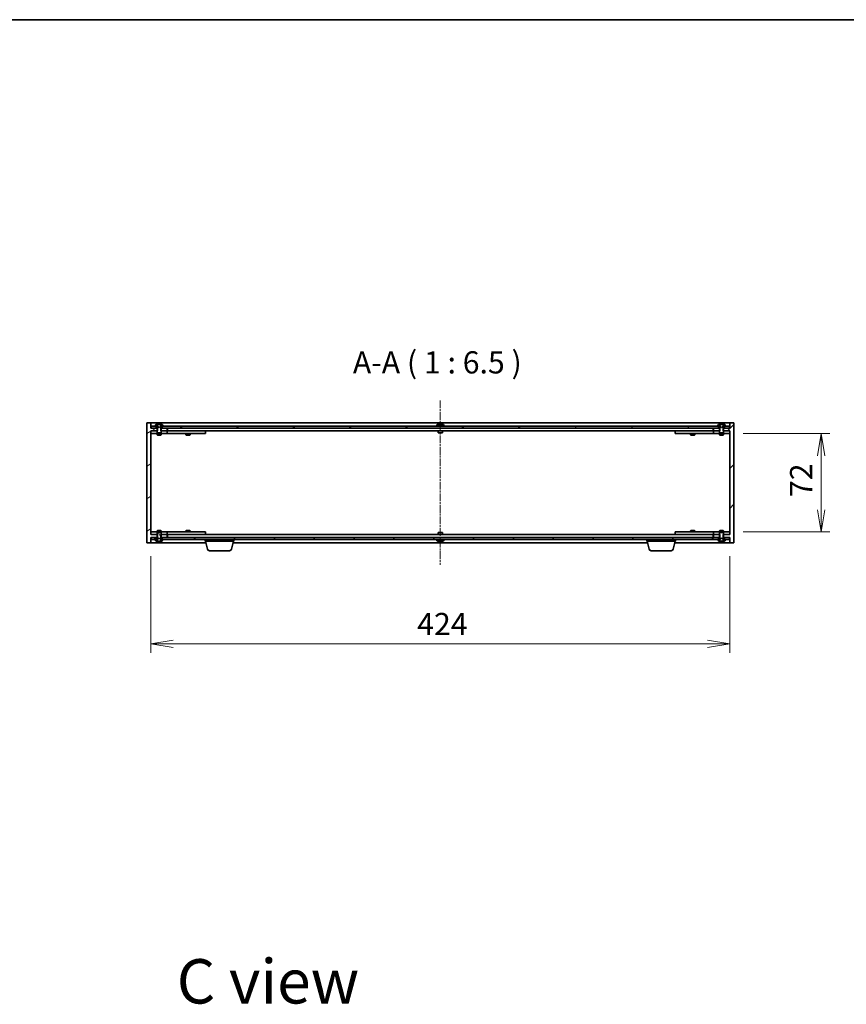
# Model space of a CAD drawing. Units: millimetres. Extents: x 0 to 10030, y 0 to 1826.
# Drawn here: x 2722 to 3328, y 1105 to 1826 of the extents above; entities that cross this region are included whole.
import ezdxf

# ---------------------------------------------------------------- set-up
doc = ezdxf.new("R2010")
doc.units = ezdxf.units.MM
doc.linetypes.add('CHAIN', pattern=[0.3543, 0.2362, -0.0295, 0.0591, -0.0295])
for name, color, linetype, lineweight in [('Border (ISO)', 7, 'Continuous', 35), ('Centerline (ISO)', 131, 'Continuous', 18), ('Dimension (ISO)', 7, 'Continuous', 18), ('Dimension (ISO) @ 1', 7, 'Continuous', 18), ('Hatch (ISO)', 1, 'Continuous', 18), ('Symbol (ISO) @ 1', 7, 'Continuous', 18), ('Visible (ISO)', 7, 'Continuous', 35), ('Visible Narrow (ISO)', 7, 'Continuous', 25)]:
    doc.layers.add(name, color=color, linetype=linetype, lineweight=lineweight)
doc.styles.add('Note Text (TK)', font='MS PGothic.ttf')
doc.dimstyles.new('Default - Method 1b (TK)', dxfattribs={"dimscale": 3.5, "dimtxt": 2.5, "dimasz": 2.5, "dimexe": 1, "dimexo": 1.5, "dimgap": 1, "dimtad": 1, "dimrnd": 1e-08, "dimdsep": 46, "dimtxsty": 'Note Text (TK)', "dimblk": 'OPEN', "dimcen": 0.09, "dimdle": 5, "dimclrd": 100, "dimclre": 100, "dimclrt": 7, "dimadec": 1, "dimazin": 1, "dimtfac": 1, "dimtmove": 0, "dimatfit": 3, "dimldrblk": 'OPEN', "dimfxl": 1, "dimtolj": 1, "dimlwd": -1, "dimlwe": -1, "dimarcsym": 0})
pattern_1 = [(135.0002, (1284.25, -52), (-14.59286, -14.59297), [])]

# ---------------------------------------------------------------- blocks, each defined once
blk = doc.blocks.new('図面枠 tk図枠')
at = {"layer": 'Border (ISO)'}
blk.add_line((14.5, 289), (405.5, 289), dxfattribs=at)
blk = doc.blocks.new('_Open')
at = {"color": 0, "linetype": 'ByBlock', "lineweight": -2}
for p, q in [((-1, 0.167), (0, 0)), ((-1, -0.167), (0, 0)), ((0, 0), (-1, 0))]:
    blk.add_line(p, q, dxfattribs=at)
blk = doc.blocks.new('*D41')
at = {"layer": 'Defpoints', "color": 0}
for p in [(2818.39, 1443.09), (3242.39, 1443.09), (3242.39, 1368.95)]:
    blk.add_point(p, dxfattribs=at)
at = {"layer": 'Dimension (ISO)', "color": 100}
for p, q in [((2818.39, 1433.34), (2818.39, 1362.45)), ((3242.39, 1433.34), (3242.39, 1362.45)), ((2834.64, 1368.95), (3226.14, 1368.95))]:
    blk.add_line(p, q, dxfattribs=at)
at = {"layer": 'Dimension (ISO)', "color": 100, "xscale": 16.25, "yscale": 16.25, "zscale": 16.25, "rotation": 180}
blk.add_blockref('_Open', (2818.39, 1368.95), dxfattribs=at)
at = {"layer": 'Dimension (ISO)', "color": 100, "xscale": 16.25, "yscale": 16.25, "zscale": 16.25}
blk.add_blockref('_Open', (3242.39, 1368.95), dxfattribs=at)
at = {"layer": 'Dimension (ISO)', "color": 7, "insert": (3013.45, 1383.58), "char_height": 16.25, "attachment_point": 4, "style": 'Note Text (TK)'}
blk.add_mtext('\\A1;424', dxfattribs=at)
blk = doc.blocks.new('*D44')
at = {"layer": 'Defpoints', "color": 0}
for p in [(3242.39, 1523.09), (3242.39, 1451.09), (3309.27, 1451.09)]:
    blk.add_point(p, dxfattribs=at)
at = {"layer": 'Dimension (ISO)', "color": 100}
for p, q in [((3252.14, 1523.09), (3315.77, 1523.09)), ((3309.27, 1506.84), (3309.27, 1467.34)), ((3252.14, 1451.09), (3315.77, 1451.09))]:
    blk.add_line(p, q, dxfattribs=at)
at = {"layer": 'Dimension (ISO)', "color": 100, "xscale": 16.25, "yscale": 16.25, "zscale": 16.25}
for p, rotation in [((3309.27, 1523.09), 90), ((3309.27, 1451.09), 270)]:
    blk.add_blockref('_Open', p, dxfattribs=dict(at, rotation=rotation))
at = {"layer": 'Dimension (ISO)', "color": 7, "insert": (3294.64, 1476.66), "char_height": 16.25, "attachment_point": 4, "rotation": 90, "style": 'Note Text (TK)'}
blk.add_mtext('\\A1;72', dxfattribs=at)

msp = doc.modelspace()

# ---------------------------------------------------------------- hatches: boundary and pattern name
at = {"layer": 'Hatch (ISO)'}
h = msp.add_hatch(dxfattribs=at)
h.set_pattern_fill('ANSI31', color=256, scale=165.1, angle=-14.999978, style=0)
h.set_pattern_definition([(30, (1284.25, -52), (-10.31876, 17.8726), [])])
h.paths.add_polyline_path([(2815.388, 1531.094), (2815.388, 1443.094), (2818.388, 1443.094), (2818.388, 1447.094), (2823.158, 1447.094), (2823.158, 1449.094), (2818.388, 1449.094), (2818.388, 1525.094), (2823.158, 1525.094), (2823.158, 1527.094), (2818.388, 1527.094), (2818.388, 1531.094)])
h = msp.add_hatch(dxfattribs=at)
h.set_pattern_fill('ANSI31', color=256, scale=165.1, style=0)
h.set_pattern_definition([(45, (1284.25, -52), (-14.59292, 14.59292), [])])
h.paths.add_polyline_path([(3245.388, 1443.094), (3245.388, 1531.094), (3242.388, 1531.094), (3242.388, 1527.094), (3237.617, 1527.094), (3237.617, 1525.094), (3242.388, 1525.094), (3242.388, 1449.094), (3237.617, 1449.094), (3237.617, 1447.094), (3242.388, 1447.094), (3242.388, 1443.094)])
h = msp.add_hatch(dxfattribs=at)
h.set_pattern_fill('ANSI31', color=256, scale=165.1, angle=90.00021, style=0)
h.set_pattern_definition(pattern_1)
edge = h.paths.add_edge_path()
edge.add_ellipse((2821.588, 1528.694), major_axis=(0, -0.1), ratio=1, start_angle=270, end_angle=360)
edge.add_line((2821.588, 1528.594), (2822.388, 1528.594))
edge.add_line((2822.388, 1528.594), (2822.888, 1527.794))
edge.add_line((2822.888, 1527.794), (2822.888, 1523.594))
edge.add_line((2822.888, 1523.594), (2825.888, 1523.594))
edge.add_line((2825.888, 1523.594), (2825.888, 1527.794))
edge.add_line((2825.888, 1527.794), (2826.388, 1528.594))
edge.add_line((2826.388, 1528.594), (2827.188, 1528.594))
edge.add_ellipse((2827.188, 1528.694), major_axis=(0.1, 0), ratio=1, start_angle=270, end_angle=360)
edge.add_line((2827.288, 1528.694), (2827.288, 1528.735))
edge.add_ellipse((2827.088, 1528.735), major_axis=(0, 0.2), ratio=1, start_angle=270, end_angle=303.023868)
edge.add_line((2827.255, 1528.844), (2826.697, 1529.703))
edge.add_ellipse((2826.529, 1529.594), major_axis=(-0.109, 0.168), ratio=1, start_angle=270, end_angle=326.976132)
edge.add_line((2826.529, 1529.794), (2826.448, 1529.794))
edge.add_ellipse((2826.448, 1529.294), major_axis=(-0.5, 0), ratio=1, start_angle=270, end_angle=333.608297)
edge.add_line((2826, 1529.517), (2825.356, 1528.22))
edge.add_ellipse((2825.312, 1528.242), major_axis=(-0.0222, -0.0448), ratio=1, start_angle=54.391703, end_angle=90, ccw=False)
edge.add_line((2825.335, 1528.198), (2824.388, 1527.694))
edge.add_line((2824.388, 1527.694), (2823.44, 1528.198))
edge.add_ellipse((2823.464, 1528.242), major_axis=(-0.0441, 0.0235), ratio=1, start_angle=54.391703, end_angle=90, ccw=False)
edge.add_line((2823.419, 1528.22), (2822.775, 1529.517))
edge.add_ellipse((2822.328, 1529.294), major_axis=(-0.222, 0.448), ratio=1, start_angle=270, end_angle=333.608297)
edge.add_line((2822.328, 1529.794), (2822.246, 1529.794))
edge.add_ellipse((2822.246, 1529.594), major_axis=(-0.2, 0), ratio=1, start_angle=270, end_angle=326.976132)
edge.add_line((2822.078, 1529.703), (2821.52, 1528.844))
edge.add_ellipse((2821.688, 1528.735), major_axis=(-0.109, -0.168), ratio=1, start_angle=270, end_angle=303.023868)
edge.add_line((2821.488, 1528.735), (2821.488, 1528.694))
h = msp.add_hatch(dxfattribs=at)
h.set_pattern_fill('ANSI31', color=256, scale=165.1, angle=105.000246, style=0)
h.set_pattern_definition([(150.0002, (1284.25, -52), (-10.31867, -17.87264), [])])
h.paths.add_polyline_path([(3234.138, 1527.094), (3234.138, 1528.594), (2826.638, 1528.594), (2826.638, 1527.094)])
h = msp.add_hatch(dxfattribs=at)
h.set_pattern_fill('ANSI31', color=256, scale=165.1, angle=75.000175, style=0)
h.set_pattern_definition([(120.0002, (1284.25, -52), (-17.87257, -10.3188), [])])
edge = h.paths.add_edge_path()
edge.add_ellipse((2827.188, 1445.494), major_axis=(0, 0.1), ratio=1, start_angle=270, end_angle=360)
edge.add_line((2827.188, 1445.594), (2826.388, 1445.594))
edge.add_line((2826.388, 1445.594), (2825.888, 1446.394))
edge.add_line((2825.888, 1446.394), (2825.888, 1450.594))
edge.add_line((2825.888, 1450.594), (2822.888, 1450.594))
edge.add_line((2822.888, 1450.594), (2822.888, 1446.394))
edge.add_line((2822.888, 1446.394), (2822.388, 1445.594))
edge.add_line((2822.388, 1445.594), (2821.588, 1445.594))
edge.add_ellipse((2821.588, 1445.494), major_axis=(-0.1, 0), ratio=1, start_angle=270, end_angle=360)
edge.add_line((2821.488, 1445.494), (2821.488, 1445.454))
edge.add_ellipse((2821.688, 1445.454), major_axis=(0, -0.2), ratio=1, start_angle=270, end_angle=303.023868)
edge.add_line((2821.52, 1445.345), (2822.078, 1444.485))
edge.add_ellipse((2822.246, 1444.594), major_axis=(0.109, -0.168), ratio=1, start_angle=270, end_angle=326.976132)
edge.add_line((2822.246, 1444.394), (2822.328, 1444.394))
edge.add_ellipse((2822.328, 1444.894), major_axis=(0.5, 0), ratio=1, start_angle=270, end_angle=333.608297)
edge.add_line((2822.775, 1444.672), (2823.419, 1445.969))
edge.add_ellipse((2823.464, 1445.946), major_axis=(0.0222, 0.0448), ratio=1, start_angle=54.391703, end_angle=90, ccw=False)
edge.add_line((2823.44, 1445.99), (2824.388, 1446.494))
edge.add_line((2824.388, 1446.494), (2825.335, 1445.99))
edge.add_ellipse((2825.312, 1445.946), major_axis=(0.0441, -0.0235), ratio=1, start_angle=54.391703, end_angle=90, ccw=False)
edge.add_line((2825.356, 1445.969), (2826, 1444.672))
edge.add_ellipse((2826.448, 1444.894), major_axis=(0.222, -0.448), ratio=1, start_angle=270, end_angle=333.608297)
edge.add_line((2826.448, 1444.394), (2826.529, 1444.394))
edge.add_ellipse((2826.529, 1444.594), major_axis=(0.2, 0), ratio=1, start_angle=270, end_angle=326.976132)
edge.add_line((2826.697, 1444.485), (2827.255, 1445.345))
edge.add_ellipse((2827.088, 1445.454), major_axis=(0.109, 0.168), ratio=1, start_angle=270, end_angle=303.023868)
edge.add_line((2827.288, 1445.454), (2827.288, 1445.494))
h = msp.add_hatch(dxfattribs=at)
h.set_pattern_fill('ANSI31', color=256, scale=165.1, angle=90.00021, style=0)
h.set_pattern_definition(pattern_1)
h.paths.add_polyline_path([(2818.638, 1447.094), (2818.638, 1445.594), (2822.138, 1445.594), (2822.138, 1447.094)])
h = msp.add_hatch(dxfattribs=at)
h.set_pattern_fill('ANSI31', color=256, scale=165.1, angle=90.00021, style=0)
h.set_pattern_definition(pattern_1)
h.paths.add_polyline_path([(2826.638, 1447.094), (2826.638, 1445.594), (3234.138, 1445.594), (3234.138, 1447.094)])

# ---------------------------------------------------------------- linework, layer by layer
at = {"layer": 'Centerline (ISO)', "linetype": 'CHAIN', "ltscale": 23.990969}
msp.add_line((3030.388, 1547.344), (3030.388, 1426.844), dxfattribs=at)
at = {"layer": 'Visible (ISO)'}
for p, q in [((2815.388, 1531.094), (2815.388, 1443.094)), ((2818.388, 1531.094), (2815.388, 1531.094)), ((3242.388, 1531.094), (2818.388, 1531.094)), ((2818.388, 1527.094), (2818.388, 1531.094)), ((3245.388, 1531.094), (3242.388, 1531.094)), ((3242.388, 1531.094), (3242.388, 1527.094)), ((3245.388, 1443.094), (3245.388, 1531.094)), ((2823.158, 1527.094), (2818.388, 1527.094)), ((2818.388, 1449.094), (2818.388, 1525.094)), ((2818.388, 1525.094), (2823.158, 1525.094)), ((2818.388, 1523.094), (2830.388, 1523.094)), ((2818.638, 1528.594), (2818.638, 1527.094)), ((2822.138, 1528.594), (2818.638, 1528.594)), ((2818.638, 1527.094), (2822.138, 1527.094)), ((2821.488, 1528.735), (2821.488, 1528.694)), ((2822.078, 1529.703), (2821.52, 1528.844)), ((2821.588, 1528.594), (2822.388, 1528.594)), ((2822.138, 1527.094), (2822.138, 1528.594)), ((2822.328, 1529.794), (2822.246, 1529.794)), ((2822.365, 1529.794), (2822.328, 1529.794)), ((2823.144, 1529.794), (2822.365, 1529.794)), ((2822.37, 1529.794), (2822.365, 1529.794)), ((2822.365, 1529.794), (2822.37, 1529.794)), ((2822.388, 1528.594), (2822.888, 1527.794)), ((2823.419, 1528.22), (2822.775, 1529.517)), ((2822.888, 1527.794), (2822.888, 1523.594)), ((2822.888, 1523.594), (2825.888, 1523.594)), ((2822.888, 1523.094), (2822.888, 1522.248)), ((2823.144, 1529.794), (2823.984, 1529.794)), ((2823.158, 1525.094), (2823.158, 1527.094)), ((2824.388, 1527.694), (2823.44, 1528.198)), ((2823.997, 1529.794), (2823.984, 1529.794)), ((2824.778, 1529.794), (2823.997, 1529.794)), ((2825.335, 1528.198), (2824.388, 1527.694)), ((2824.777, 1529.794), (2824.776, 1529.794)), ((2824.777, 1529.794), (2824.778, 1529.794)), ((2824.792, 1529.794), (2824.778, 1529.794)), ((2824.792, 1529.794), (2825.631, 1529.794)), ((2826, 1529.517), (2825.356, 1528.22)), ((2825.617, 1527.094), (2825.617, 1525.094)), ((2830.388, 1527.094), (2825.617, 1527.094)), ((2825.617, 1525.094), (2830.388, 1525.094)), ((2826.41, 1529.794), (2825.631, 1529.794)), ((2825.888, 1527.794), (2826.388, 1528.594)), ((2825.888, 1523.594), (2825.888, 1527.794)), ((2825.888, 1523.094), (2825.888, 1522.248)), ((2826.388, 1528.594), (2827.188, 1528.594)), ((2826.448, 1529.794), (2826.41, 1529.794)), ((2826.529, 1529.794), (2826.448, 1529.794)), ((3234.138, 1528.594), (2826.638, 1528.594)), ((2826.638, 1528.594), (2826.638, 1527.094)), ((2826.638, 1527.094), (3234.138, 1527.094)), ((2827.255, 1528.844), (2826.697, 1529.703)), ((2827.288, 1528.694), (2827.288, 1528.735)), ((2830.388, 1525.094), (2830.388, 1527.094)), ((2858.388, 1525.094), (2830.388, 1525.094)), ((2830.388, 1523.094), (2830.388, 1525.094)), ((2830.388, 1523.094), (2858.388, 1523.094)), ((2830.588, 1527.094), (2830.588, 1525.094)), ((2830.588, 1525.094), (3230.188, 1525.094)), ((2844.088, 1523.094), (2844.088, 1522.248)), ((2847.088, 1523.094), (2847.088, 1522.248)), ((2858.388, 1523.094), (2858.388, 1525.094)), ((3027.488, 1528.694), (3027.488, 1528.735)), ((3028.078, 1529.703), (3027.52, 1528.844)), ((3032.529, 1529.794), (3028.246, 1529.794)), ((3028.37, 1529.794), (3028.365, 1529.794)), ((3028.888, 1523.594), (3028.888, 1525.094)), ((3031.888, 1523.594), (3028.888, 1523.594)), ((3030.777, 1529.794), (3030.778, 1529.794)), ((3031.888, 1523.594), (3031.888, 1525.094)), ((3032.697, 1529.703), (3033.255, 1528.844)), ((3033.288, 1528.694), (3033.288, 1528.735)), ((3202.388, 1525.094), (3202.388, 1523.094)), ((3230.388, 1525.094), (3202.388, 1525.094)), ((3202.388, 1523.094), (3230.388, 1523.094)), ((3213.688, 1523.094), (3213.688, 1522.248)), ((3216.688, 1523.094), (3216.688, 1522.248)), ((3230.188, 1525.094), (3230.188, 1527.094)), ((3235.158, 1527.094), (3230.388, 1527.094)), ((3230.388, 1527.094), (3230.388, 1525.094)), ((3230.388, 1525.094), (3235.158, 1525.094)), ((3230.388, 1525.094), (3230.388, 1523.094)), ((3230.388, 1523.094), (3242.388, 1523.094)), ((3233.488, 1528.735), (3233.488, 1528.694)), ((3234.078, 1529.703), (3233.52, 1528.844)), ((3233.588, 1528.594), (3234.388, 1528.594)), ((3234.138, 1527.094), (3234.138, 1528.594)), ((3234.328, 1529.794), (3234.246, 1529.794)), ((3234.365, 1529.794), (3234.328, 1529.794)), ((3235.144, 1529.794), (3234.365, 1529.794)), ((3234.37, 1529.794), (3234.365, 1529.794)), ((3234.365, 1529.794), (3234.37, 1529.794)), ((3234.388, 1528.594), (3234.888, 1527.794)), ((3235.419, 1528.22), (3234.775, 1529.517)), ((3234.888, 1527.794), (3234.888, 1523.594)), ((3234.888, 1523.594), (3237.888, 1523.594)), ((3234.888, 1523.094), (3234.888, 1522.248)), ((3235.144, 1529.794), (3235.984, 1529.794)), ((3235.158, 1525.094), (3235.158, 1527.094)), ((3236.388, 1527.694), (3235.44, 1528.198)), ((3235.997, 1529.794), (3235.984, 1529.794)), ((3236.778, 1529.794), (3235.997, 1529.794)), ((3237.335, 1528.198), (3236.388, 1527.694)), ((3236.777, 1529.794), (3236.776, 1529.794)), ((3236.777, 1529.794), (3236.778, 1529.794)), ((3236.792, 1529.794), (3236.778, 1529.794)), ((3236.792, 1529.794), (3237.631, 1529.794)), ((3238, 1529.517), (3237.356, 1528.22)), ((3242.388, 1527.094), (3237.617, 1527.094)), ((3237.617, 1527.094), (3237.617, 1525.094)), ((3237.617, 1525.094), (3242.388, 1525.094)), ((3238.41, 1529.794), (3237.631, 1529.794)), ((3237.888, 1527.794), (3238.388, 1528.594)), ((3237.888, 1523.594), (3237.888, 1527.794)), ((3237.888, 1523.094), (3237.888, 1522.248)), ((3238.388, 1528.594), (3239.188, 1528.594)), ((3238.448, 1529.794), (3238.41, 1529.794)), ((3238.529, 1529.794), (3238.448, 1529.794)), ((3242.138, 1528.594), (3238.638, 1528.594)), ((3238.638, 1528.594), (3238.638, 1527.094)), ((3238.638, 1527.094), (3242.138, 1527.094)), ((3239.255, 1528.844), (3238.697, 1529.703)), ((3239.288, 1528.694), (3239.288, 1528.735)), ((3242.138, 1527.094), (3242.138, 1528.594)), ((3242.388, 1525.094), (3242.388, 1449.094)), ((2822.888, 1522.248), (2825.888, 1522.248)), ((2823.194, 1522.094), (2822.888, 1522.248)), ((2825.581, 1522.094), (2823.194, 1522.094)), ((2825.581, 1522.094), (2825.888, 1522.248)), ((2844.088, 1522.248), (2847.088, 1522.248)), ((2844.394, 1522.094), (2844.088, 1522.248)), ((2846.781, 1522.094), (2844.394, 1522.094)), ((2846.781, 1522.094), (2847.088, 1522.248)), ((3213.688, 1522.248), (3216.688, 1522.248)), ((3213.994, 1522.094), (3213.688, 1522.248)), ((3216.381, 1522.094), (3213.994, 1522.094)), ((3216.381, 1522.094), (3216.688, 1522.248)), ((3234.888, 1522.248), (3237.888, 1522.248)), ((3235.194, 1522.094), (3234.888, 1522.248)), ((3237.581, 1522.094), (3235.194, 1522.094)), ((3237.581, 1522.094), (3237.888, 1522.248)), ((2830.388, 1451.094), (2818.388, 1451.094)), ((2823.194, 1452.094), (2822.888, 1451.941)), ((2825.888, 1451.941), (2822.888, 1451.941)), ((2822.888, 1451.094), (2822.888, 1451.941)), ((2825.888, 1450.594), (2822.888, 1450.594)), ((2822.888, 1450.594), (2822.888, 1446.394)), ((2823.194, 1452.094), (2825.581, 1452.094)), ((2825.581, 1452.094), (2825.888, 1451.941)), ((2825.888, 1451.094), (2825.888, 1451.941)), ((2825.888, 1446.394), (2825.888, 1450.594)), ((2858.388, 1451.094), (2830.388, 1451.094)), ((2830.388, 1449.094), (2830.388, 1451.094)), ((2844.394, 1452.094), (2844.088, 1451.941)), ((2847.088, 1451.941), (2844.088, 1451.941)), ((2844.088, 1451.094), (2844.088, 1451.941)), ((2844.394, 1452.094), (2846.781, 1452.094)), ((2846.781, 1452.094), (2847.088, 1451.941)), ((2847.088, 1451.094), (2847.088, 1451.941)), ((2858.388, 1449.094), (2858.388, 1451.094)), ((3028.888, 1450.594), (3031.888, 1450.594)), ((3028.888, 1450.594), (3028.888, 1449.094)), ((3031.888, 1450.594), (3031.888, 1449.094)), ((3202.388, 1451.094), (3202.388, 1449.094)), ((3230.388, 1451.094), (3202.388, 1451.094)), ((3213.994, 1452.094), (3213.688, 1451.941)), ((3216.688, 1451.941), (3213.688, 1451.941)), ((3213.688, 1451.094), (3213.688, 1451.941)), ((3213.994, 1452.094), (3216.381, 1452.094)), ((3216.381, 1452.094), (3216.688, 1451.941)), ((3216.688, 1451.094), (3216.688, 1451.941)), ((3230.388, 1451.094), (3230.388, 1449.094)), ((3242.388, 1451.094), (3230.388, 1451.094)), ((3235.194, 1452.094), (3234.888, 1451.941)), ((3237.888, 1451.941), (3234.888, 1451.941)), ((3234.888, 1451.094), (3234.888, 1451.941)), ((3237.888, 1450.594), (3234.888, 1450.594)), ((3234.888, 1450.594), (3234.888, 1446.394)), ((3235.194, 1452.094), (3237.581, 1452.094)), ((3237.581, 1452.094), (3237.888, 1451.941)), ((3237.888, 1451.094), (3237.888, 1451.941)), ((3237.888, 1446.394), (3237.888, 1450.594)), ((2823.158, 1449.094), (2818.388, 1449.094)), ((2818.388, 1443.094), (2818.388, 1447.094)), ((2818.388, 1447.094), (2823.158, 1447.094)), ((2818.638, 1447.094), (2818.638, 1445.594)), ((2822.138, 1447.094), (2818.638, 1447.094)), ((2818.638, 1445.594), (2822.138, 1445.594)), ((2821.488, 1445.494), (2821.488, 1445.454)), ((2821.52, 1445.345), (2822.078, 1444.485)), ((2822.388, 1445.594), (2821.588, 1445.594)), ((2822.138, 1445.594), (2822.138, 1447.094)), ((2822.246, 1444.394), (2822.328, 1444.394)), ((2822.328, 1444.394), (2822.365, 1444.394)), ((2822.365, 1444.394), (2823.144, 1444.394)), ((2822.888, 1446.394), (2822.388, 1445.594)), ((2822.775, 1444.672), (2823.419, 1445.969)), ((2823.984, 1444.394), (2823.144, 1444.394)), ((2823.158, 1447.094), (2823.158, 1449.094)), ((2823.44, 1445.99), (2824.388, 1446.494)), ((2823.984, 1444.394), (2823.997, 1444.394)), ((2823.997, 1444.394), (2824.778, 1444.394)), ((2823.998, 1444.394), (2823.997, 1444.394)), ((2823.998, 1444.394), (2823.999, 1444.394)), ((2824.388, 1446.494), (2825.335, 1445.99)), ((2824.778, 1444.394), (2824.792, 1444.394)), ((2825.631, 1444.394), (2824.792, 1444.394)), ((2825.356, 1445.969), (2826, 1444.672)), ((2825.617, 1449.094), (2825.617, 1447.094)), ((2830.388, 1449.094), (2825.617, 1449.094)), ((2825.617, 1447.094), (2830.388, 1447.094)), ((2825.631, 1444.394), (2826.41, 1444.394)), ((2826.388, 1445.594), (2825.888, 1446.394)), ((2827.188, 1445.594), (2826.388, 1445.594)), ((2826.405, 1444.394), (2826.41, 1444.394)), ((2826.41, 1444.394), (2826.406, 1444.394)), ((2826.41, 1444.394), (2826.448, 1444.394)), ((2826.448, 1444.394), (2826.529, 1444.394)), ((2826.638, 1447.094), (2826.638, 1445.594)), ((3234.138, 1447.094), (2826.638, 1447.094)), ((2826.638, 1445.594), (3234.138, 1445.594)), ((2826.697, 1444.485), (2827.255, 1445.345)), ((2827.288, 1445.454), (2827.288, 1445.494)), ((2830.388, 1449.094), (2858.388, 1449.094)), ((2830.388, 1447.094), (2830.388, 1449.094)), ((2830.588, 1447.094), (2830.588, 1449.094)), ((2830.588, 1449.094), (3230.188, 1449.094)), ((2858.138, 1444.294), (2858.138, 1445.594)), ((2879.138, 1444.294), (2858.138, 1444.294)), ((2859.848, 1438.421), (2858.338, 1444.294)), ((2877.427, 1438.421), (2878.938, 1444.294)), ((2879.138, 1444.294), (2879.138, 1445.594)), ((3027.488, 1445.494), (3027.488, 1445.454)), ((3028.078, 1444.485), (3027.52, 1445.345)), ((3028.246, 1444.394), (3032.529, 1444.394)), ((3029.998, 1444.394), (3029.997, 1444.394)), ((3032.405, 1444.394), (3032.41, 1444.394)), ((3032.697, 1444.485), (3033.255, 1445.345)), ((3033.288, 1445.494), (3033.288, 1445.454)), ((3181.638, 1444.294), (3181.638, 1445.594)), ((3202.638, 1444.294), (3181.638, 1444.294)), ((3183.348, 1438.421), (3181.838, 1444.294)), ((3200.927, 1438.421), (3202.438, 1444.294)), ((3202.388, 1449.094), (3230.388, 1449.094)), ((3202.638, 1444.294), (3202.638, 1445.594)), ((3230.188, 1449.094), (3230.188, 1447.094)), ((3235.158, 1449.094), (3230.388, 1449.094)), ((3230.388, 1449.094), (3230.388, 1447.094)), ((3230.388, 1447.094), (3235.158, 1447.094)), ((3233.488, 1445.494), (3233.488, 1445.454)), ((3233.52, 1445.345), (3234.078, 1444.485)), ((3234.388, 1445.594), (3233.588, 1445.594)), ((3234.138, 1445.594), (3234.138, 1447.094)), ((3234.246, 1444.394), (3234.328, 1444.394)), ((3234.328, 1444.394), (3234.365, 1444.394)), ((3234.365, 1444.394), (3235.144, 1444.394)), ((3234.888, 1446.394), (3234.388, 1445.594)), ((3234.775, 1444.672), (3235.419, 1445.969)), ((3235.984, 1444.394), (3235.144, 1444.394)), ((3235.158, 1447.094), (3235.158, 1449.094)), ((3235.44, 1445.99), (3236.388, 1446.494)), ((3235.984, 1444.394), (3235.997, 1444.394)), ((3235.997, 1444.394), (3236.778, 1444.394)), ((3235.998, 1444.394), (3235.997, 1444.394)), ((3235.998, 1444.394), (3235.999, 1444.394)), ((3236.388, 1446.494), (3237.335, 1445.99)), ((3236.778, 1444.394), (3236.792, 1444.394)), ((3237.631, 1444.394), (3236.792, 1444.394)), ((3237.356, 1445.969), (3238, 1444.672)), ((3242.388, 1449.094), (3237.617, 1449.094)), ((3237.617, 1449.094), (3237.617, 1447.094)), ((3237.617, 1447.094), (3242.388, 1447.094)), ((3237.631, 1444.394), (3238.41, 1444.394)), ((3238.388, 1445.594), (3237.888, 1446.394)), ((3239.188, 1445.594), (3238.388, 1445.594)), ((3238.405, 1444.394), (3238.41, 1444.394)), ((3238.41, 1444.394), (3238.406, 1444.394)), ((3238.41, 1444.394), (3238.448, 1444.394)), ((3238.448, 1444.394), (3238.529, 1444.394)), ((3242.138, 1447.094), (3238.638, 1447.094)), ((3238.638, 1447.094), (3238.638, 1445.594)), ((3238.638, 1445.594), (3242.138, 1445.594)), ((3238.697, 1444.485), (3239.255, 1445.345)), ((3239.288, 1445.454), (3239.288, 1445.494)), ((3242.138, 1445.594), (3242.138, 1447.094)), ((3242.388, 1447.094), (3242.388, 1443.094)), ((2815.388, 1443.094), (2818.388, 1443.094)), ((2818.388, 1443.094), (2858.646, 1443.094)), ((2875.975, 1437.294), (2861.301, 1437.294)), ((2878.629, 1443.094), (3182.146, 1443.094)), ((3199.475, 1437.294), (3184.801, 1437.294)), ((3202.129, 1443.094), (3242.388, 1443.094)), ((3242.388, 1443.094), (3245.388, 1443.094))]:
    msp.add_line(p, q, dxfattribs=at)
for centre, radius, start, end in [((2821.688, 1528.735), 0.2, 146.976132, 180), ((2821.588, 1528.694), 0.1, 180, 270), ((2822.246, 1529.594), 0.2, 90, 146.976132), ((2822.328, 1529.294), 0.5, 26.391703, 90), ((2823.464, 1528.242), 0.05, 206.391703, 242), ((2825.312, 1528.242), 0.05, 298, 333.608297), ((2826.448, 1529.294), 0.5, 90, 153.608297), ((2826.529, 1529.594), 0.2, 33.023868, 90), ((2827.188, 1528.694), 0.1, 270, 0), ((2827.088, 1528.735), 0.2, 0, 33.023868), ((3027.688, 1528.735), 0.2, 146.976132, 180), ((3027.588, 1528.694), 0.1, 180, 270), ((3028.246, 1529.594), 0.2, 90, 146.976132), ((3032.529, 1529.594), 0.2, 33.023868, 90), ((3033.188, 1528.694), 0.1, 270, 0), ((3033.088, 1528.735), 0.2, 0, 33.023868), ((3233.688, 1528.735), 0.2, 146.976132, 180), ((3233.588, 1528.694), 0.1, 180, 270), ((3234.246, 1529.594), 0.2, 90, 146.976132), ((3234.328, 1529.294), 0.5, 26.391703, 90), ((3235.464, 1528.242), 0.05, 206.391703, 242), ((3237.312, 1528.242), 0.05, 298, 333.608297), ((3238.448, 1529.294), 0.5, 90, 153.608297), ((3238.529, 1529.594), 0.2, 33.023868, 90), ((3239.188, 1528.694), 0.1, 270, 0), ((3239.088, 1528.735), 0.2, 0, 33.023868), ((2821.588, 1445.494), 0.1, 90, 180), ((2821.688, 1445.454), 0.2, 180, 213.023868), ((2822.246, 1444.594), 0.2, 213.023868, 270), ((2822.328, 1444.894), 0.5, 270, 333.608297), ((2823.464, 1445.946), 0.05, 118, 153.608297), ((2825.312, 1445.946), 0.05, 26.391703, 62), ((2826.448, 1444.894), 0.5, 206.391703, 270), ((2826.529, 1444.594), 0.2, 270, 326.976132), ((2827.188, 1445.494), 0.1, 0, 90), ((2827.088, 1445.454), 0.2, 326.976132, 0), ((3027.588, 1445.494), 0.1, 90, 180), ((3027.688, 1445.454), 0.2, 180, 213.023868), ((3028.246, 1444.594), 0.2, 213.023868, 270), ((3032.529, 1444.594), 0.2, 270, 326.976132), ((3033.188, 1445.494), 0.1, 0, 90), ((3033.088, 1445.454), 0.2, 326.976132, 0), ((3233.588, 1445.494), 0.1, 90, 180), ((3233.688, 1445.454), 0.2, 180, 213.023868), ((3234.246, 1444.594), 0.2, 213.023868, 270), ((3234.328, 1444.894), 0.5, 270, 333.608297), ((3235.464, 1445.946), 0.05, 118, 153.608297), ((3237.312, 1445.946), 0.05, 26.391703, 62), ((3238.448, 1444.894), 0.5, 206.391703, 270), ((3238.529, 1444.594), 0.2, 270, 326.976132), ((3239.188, 1445.494), 0.1, 0, 90), ((3239.088, 1445.454), 0.2, 326.976132, 0), ((2861.301, 1438.794), 1.5, 194.420773, 270), ((2875.975, 1438.794), 1.5, 270, 345.579227), ((3184.801, 1438.794), 1.5, 194.420773, 270), ((3199.475, 1438.794), 1.5, 270, 345.579227)]:
    msp.add_arc(centre, radius, start, end, dxfattribs=at)
for points, knots in [([(2824.087, 1529.711), (2824.085, 1529.765), (2824.039, 1529.794), (2823.998, 1529.794), (2823.998, 1529.794), (2823.997, 1529.794)], [0, 0, 0, 0, 0.032055974, 0.032055974, 0.032394303, 0.032394303, 0.032394303, 0.032394303]), ([(2823.997, 1529.794), (2823.997, 1529.794), (2823.998, 1529.794), (2824, 1529.794), (2824.002, 1529.794), (2824.004, 1529.794)], [-0.0323943032, -0.0323943032, -0.0323943032, -0.0323943032, -0.0320559737, -0.0320559737, -0.0289727583, -0.0289727583, -0.0289727583, -0.0289727583]), ([(2826.146, 1529.711), (2826.228, 1529.765), (2826.319, 1529.794), (2826.408, 1529.794), (2826.409, 1529.794), (2826.41, 1529.794)], [0, 0, 0, 0, 0.032055974, 0.032055974, 0.032394303, 0.032394303, 0.032394303, 0.032394303]), ([(2826.41, 1529.794), (2826.409, 1529.794), (2826.408, 1529.794), (2826.398, 1529.794), (2826.388, 1529.794), (2826.379, 1529.794)], [-0.0323943032, -0.0323943032, -0.0323943032, -0.0323943032, -0.0320559737, -0.0320559737, -0.0289727583, -0.0289727583, -0.0289727583, -0.0289727583]), ([(3236.087, 1529.711), (3236.085, 1529.765), (3236.039, 1529.794), (3235.998, 1529.794), (3235.998, 1529.794), (3235.997, 1529.794)], [0, 0, 0, 0, 0.032055974, 0.032055974, 0.032394303, 0.032394303, 0.032394303, 0.032394303]), ([(3235.997, 1529.794), (3235.997, 1529.794), (3235.998, 1529.794), (3236, 1529.794), (3236.002, 1529.794), (3236.004, 1529.794)], [-0.0323943032, -0.0323943032, -0.0323943032, -0.0323943032, -0.0320559737, -0.0320559737, -0.0289727583, -0.0289727583, -0.0289727583, -0.0289727583]), ([(3238.146, 1529.711), (3238.228, 1529.765), (3238.319, 1529.794), (3238.408, 1529.794), (3238.409, 1529.794), (3238.41, 1529.794)], [0, 0, 0, 0, 0.032055974, 0.032055974, 0.032394303, 0.032394303, 0.032394303, 0.032394303]), ([(3238.41, 1529.794), (3238.409, 1529.794), (3238.408, 1529.794), (3238.398, 1529.794), (3238.388, 1529.794), (3238.379, 1529.794)], [-0.0323943032, -0.0323943032, -0.0323943032, -0.0323943032, -0.0320559737, -0.0320559737, -0.0289727583, -0.0289727583, -0.0289727583, -0.0289727583]), ([(2822.629, 1444.477), (2822.548, 1444.424), (2822.456, 1444.395), (2822.367, 1444.394), (2822.366, 1444.394), (2822.365, 1444.394)], [0, 0, 0, 0, 0.032055974, 0.032055974, 0.032394303, 0.032394303, 0.032394303, 0.032394303]), ([(2822.365, 1444.394), (2822.366, 1444.394), (2822.367, 1444.394), (2822.377, 1444.394), (2822.387, 1444.394), (2822.396, 1444.395)], [-0.0323943032, -0.0323943032, -0.0323943032, -0.0323943032, -0.0320559737, -0.0320559737, -0.0289727583, -0.0289727583, -0.0289727583, -0.0289727583]), ([(2824.688, 1444.477), (2824.69, 1444.424), (2824.736, 1444.395), (2824.777, 1444.394), (2824.778, 1444.394), (2824.778, 1444.394)], [0, 0, 0, 0, 0.032055974, 0.032055974, 0.032394303, 0.032394303, 0.032394303, 0.032394303]), ([(2824.778, 1444.394), (2824.778, 1444.394), (2824.778, 1444.394), (2824.775, 1444.394), (2824.774, 1444.394), (2824.772, 1444.395)], [-0.0323943032, -0.0323943032, -0.0323943032, -0.0323943032, -0.0320559737, -0.0320559737, -0.0289727583, -0.0289727583, -0.0289727583, -0.0289727583]), ([(3234.629, 1444.477), (3234.548, 1444.424), (3234.456, 1444.395), (3234.367, 1444.394), (3234.366, 1444.394), (3234.365, 1444.394)], [0, 0, 0, 0, 0.032055974, 0.032055974, 0.032394303, 0.032394303, 0.032394303, 0.032394303]), ([(3234.365, 1444.394), (3234.366, 1444.394), (3234.367, 1444.394), (3234.377, 1444.394), (3234.387, 1444.394), (3234.396, 1444.395)], [-0.0323943032, -0.0323943032, -0.0323943032, -0.0323943032, -0.0320559737, -0.0320559737, -0.0289727583, -0.0289727583, -0.0289727583, -0.0289727583]), ([(3236.688, 1444.477), (3236.69, 1444.424), (3236.736, 1444.395), (3236.777, 1444.394), (3236.778, 1444.394), (3236.778, 1444.394)], [0, 0, 0, 0, 0.032055974, 0.032055974, 0.032394303, 0.032394303, 0.032394303, 0.032394303]), ([(3236.778, 1444.394), (3236.778, 1444.394), (3236.778, 1444.394), (3236.775, 1444.394), (3236.774, 1444.394), (3236.772, 1444.395)], [-0.0323943032, -0.0323943032, -0.0323943032, -0.0323943032, -0.0320559737, -0.0320559737, -0.0289727583, -0.0289727583, -0.0289727583, -0.0289727583])]:
    msp.add_open_spline(points, degree=3, knots=knots, dxfattribs=at)
for points in [[(2824.004, 1529.794), (2824.022, 1529.791), (2824.041, 1529.775), (2824.042, 1529.749)], [(2826.379, 1529.794), (2826.29, 1529.791), (2826.201, 1529.775), (2826.12, 1529.749)], [(3236.004, 1529.794), (3236.022, 1529.791), (3236.041, 1529.775), (3236.042, 1529.749)], [(3238.379, 1529.794), (3238.29, 1529.791), (3238.201, 1529.775), (3238.12, 1529.749)], [(2822.396, 1444.395), (2822.485, 1444.398), (2822.575, 1444.413), (2822.655, 1444.44)], [(2824.772, 1444.395), (2824.753, 1444.398), (2824.734, 1444.413), (2824.733, 1444.44)], [(3234.396, 1444.395), (3234.485, 1444.398), (3234.575, 1444.413), (3234.655, 1444.44)], [(3236.772, 1444.395), (3236.753, 1444.398), (3236.734, 1444.413), (3236.733, 1444.44)]]:
    msp.add_open_spline(points, degree=3, dxfattribs=at)
at = {"layer": 'Visible Narrow (ISO)'}
for p, q in [((2822.888, 1527.094), (2822.888, 1525.094)), ((2825.888, 1525.094), (2825.888, 1527.094)), ((3234.888, 1527.094), (3234.888, 1525.094)), ((3237.888, 1525.094), (3237.888, 1527.094)), ((2822.888, 1449.094), (2822.888, 1447.094)), ((2825.888, 1447.094), (2825.888, 1449.094)), ((3234.888, 1449.094), (3234.888, 1447.094)), ((3237.888, 1447.094), (3237.888, 1449.094))]:
    msp.add_line(p, q, dxfattribs=at)

# ---------------------------------------------------------------- block references
at = {"xscale": 6.5, "yscale": 6.5, "zscale": 6.5}
msp.add_blockref('図面枠 tk図枠', (1284.25, -52), dxfattribs=at)

# ---------------------------------------------------------------- texts
at = {"layer": 'Symbol (ISO) @ 1', "color": 7, "insert": (2966.325, 1562.124), "char_height": 16.25, "attachment_point": 7, "style": 'Note Text (TK)'}
msp.add_mtext('A-A ( 1 : 6.5 )', dxfattribs=at)
at = {"layer": 'Symbol (ISO) @ 1', "color": 7, "insert": (2837.313, 1121.664), "char_height": 32.5, "attachment_point": 4, "line_spacing_factor": 1.5, "style": 'Note Text (TK)'}
msp.add_mtext('\\fMS PGothic|b0|i0;{\\H32.5000;C view}', dxfattribs=at)

# ---------------------------------------------------------------- dimensions: what is measured, and where the dimension line sits
at = {"layer": 'Dimension (ISO) @ 1', "color": 100}
for base, p1, p2, angle, picture, middle in [((3309.269, 1451.094), (3242.388, 1523.094), (3242.388, 1451.094), 90, '*D44', (3309.269, 1487.094)), ((3242.388, 1368.954), (2818.388, 1443.094), (3242.388, 1443.094), 180, '*D41', (3030.388, 1368.954))]:
    dim = msp.add_linear_dim(base=base, p1=p1, p2=p2, angle=angle, dimstyle='Default - Method 1b (TK)', override={"dimscale": 1, "dimtxt": 16.25, "dimasz": 16.25, "dimexe": 6.5, "dimexo": 9.75, "dimgap": 6.5, "dimdec": 2, "dimcen": 0.585, "dimtol": 0, "dimlim": 0, "dimtp": 0, "dimtm": 0, "dimtdec": 2, "dimtix": 0, "dimtofl": 0, "dimtmove": 0, "dimatfit": 1}, dxfattribs=at)
    dim.commit()
    dim.dimension.update_dxf_attribs({"geometry": picture, "text_midpoint": middle, "dimtype": 128})

doc.saveas('drawing.dxf')
